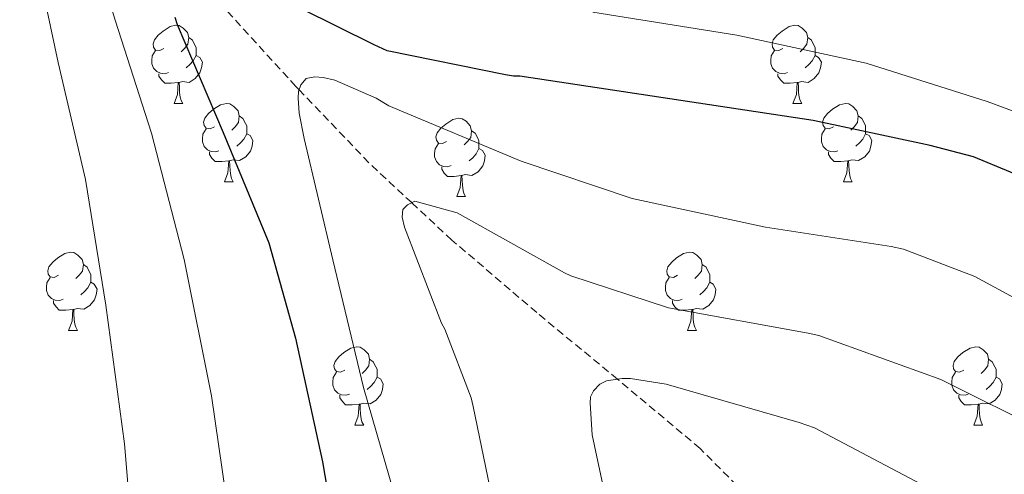
# Model space of a CAD drawing. Units: metres. Extents: x 620127 to 624634, y 4733710 to 4736759.
# Drawn here: x 621505 to 621631, y 4734251 to 4734309 of the extents above; entities that cross this region are included whole.
import ezdxf

# ---------------------------------------------------------------- set-up
doc = ezdxf.new("R2010")
doc.units = ezdxf.units.M
doc.header["$MEASUREMENT"] = 0
doc.linetypes.add('TRAZOSX2', pattern=[1.5, 1, -0.5])
for name, color, linetype, lineweight in [('Level 11', 142, 'TRAZOSX2', 13), ('Level 36', 19, 'Continuous', 40), ('Level 4', 36, 'Continuous', 30), ('Level 5', 36, 'Continuous', 0)]:
    doc.layers.add(name, color=color, linetype=linetype, lineweight=lineweight)

msp = doc.modelspace()

# ---------------------------------------------------------------- linework, layer by layer
at = {"layer": 'Level 11', "color": 142, "linetype": 'TRAZOSX2', "lineweight": 13}
msp.add_polyline3d([(621634.67, 4734196.92, 693), (621629.58, 4734206.45, 695.01), (621629.34, 4734206.9, 695.11), (621623.91, 4734216.89, 698.76), (621621.14, 4734220.64, 700.01), (621616.71, 4734226.63, 701.28), (621608.87, 4734235.9, 702.96), (621600.76, 4734245.12, 704.82), (621600.02, 4734245.87, 705.01), (621592.11, 4734253.82, 707.26), (621581.69, 4734262.56, 709.97), (621581.53, 4734262.69, 710.01), (621571.18, 4734271.23, 711.91), (621560.31, 4734280.53, 713.74), (621555.16, 4734285.32, 715.01), (621549.68, 4734290.43, 716.78), (621540.73, 4734299.79, 720.01), (621540.32, 4734300.22, 720.14), (621531.37, 4734310.01, 722.99)], dxfattribs=at)
at = {"layer": 'Level 36', "color": 92, "linetype": 'Continuous', "lineweight": 0}
for points in [[(621523.4, 4734305.09, 0.01), (621522.87, 4734304.83, 0.01), (621522.34, 4734304.88, 0.01), (621522.07, 4734305.25, 0.01), (621522.02, 4734305.68, 0.01), (621522.18, 4734306.2, 0.01), (621522.66, 4734306.79, 0.01), (621523.29, 4734307.32, 0.01), (621524.19, 4734307.91, 0.01), (621524.94, 4734308.07, 0.01), (621525.36, 4734308.01, 0.01), (621525.89, 4734307.7, 0.01), (621526.42, 4734307.11, 0.01), (621526.58, 4734306.47, 0.01), (621526.47, 4734305.62, 0.01), (621526.05, 4734305.09, 0.01), (621525.63, 4734304.67, 0.01)], [(621602.72, 4734305.09, 0.01), (621602.19, 4734304.83, 0.01), (621601.66, 4734304.88, 0.01), (621601.4, 4734305.25, 0.01), (621601.34, 4734305.68, 0.01), (621601.5, 4734306.2, 0.01), (621601.98, 4734306.79, 0.01), (621602.62, 4734307.32, 0.01), (621603.52, 4734307.91, 0.01), (621604.26, 4734308.07, 0.01), (621604.69, 4734308.01, 0.01), (621605.22, 4734307.7, 0.01), (621605.75, 4734307.11, 0.01), (621605.91, 4734306.47, 0.01), (621605.8, 4734305.62, 0.01), (621605.37, 4734305.09, 0.01), (621604.95, 4734304.67, 0.01)], [(621526.58, 4734306.47, 0.01), (621527.06, 4734306.16, 0.01), (621527.37, 4734305.52, 0.01), (621527.53, 4734305.2, 0.01), (621527.53, 4734304.62, 0.01), (621527.53, 4734304.19, 0.01), (621527.16, 4734303.5, 0.01), (621526.74, 4734303.02, 0.01), (621526.26, 4734302.6, 0.01)], [(621605.91, 4734306.47, 0.01), (621606.38, 4734306.16, 0.01), (621606.7, 4734305.52, 0.01), (621606.86, 4734305.2, 0.01), (621606.86, 4734304.62, 0.01), (621606.86, 4734304.19, 0.01), (621606.49, 4734303.5, 0.01), (621606.07, 4734303.02, 0.01), (621605.59, 4734302.6, 0.01)], [(621523.98, 4734302.01, 0.01), (621523.56, 4734301.85, 0.01), (621522.97, 4734301.91, 0.01), (621522.5, 4734302.12, 0.01), (621522.07, 4734302.55, 0.01), (621521.86, 4734303.13, 0.01), (621521.86, 4734303.55, 0.01), (621521.91, 4734304.14, 0.01), (621522.34, 4734304.83, 0.01)], [(621527.53, 4734304.19, 0.01), (621527.99, 4734303.94, 0.01), (621528.33, 4734303.33, 0.01), (621528.22, 4734302.6, 0.01), (621528.01, 4734301.96, 0.01), (621527.43, 4734301.22, 0.01), (621526.63, 4734300.74, 0.01), (621525.78, 4734300.85, 0.01), (621525.35, 4734300.72, 0.01)], [(621603.31, 4734302.01, 0.01), (621602.88, 4734301.85, 0.01), (621602.3, 4734301.91, 0.01), (621601.82, 4734302.12, 0.01), (621601.4, 4734302.55, 0.01), (621601.18, 4734303.13, 0.01), (621601.18, 4734303.55, 0.01), (621601.24, 4734304.14, 0.01), (621601.66, 4734304.83, 0.01)], [(621606.86, 4734304.19, 0.01), (621607.31, 4734303.94, 0.01), (621607.66, 4734303.33, 0.01), (621607.55, 4734302.6, 0.01), (621607.34, 4734301.96, 0.01), (621606.75, 4734301.22, 0.01), (621605.96, 4734300.74, 0.01), (621605.11, 4734300.85, 0.01), (621604.68, 4734300.72, 0.01)], [(621525.24, 4734300.72, 0.01), (621524.35, 4734300.63, 0.01), (621523.51, 4734300.63, 0.01), (621523.08, 4734301.06, 0.01), (621522.76, 4734301.54, 0.01), (621522.76, 4734301.85, 0.01)], [(621604.57, 4734300.72, 0.01), (621603.68, 4734300.63, 0.01), (621602.83, 4734300.63, 0.01), (621602.41, 4734301.06, 0.01), (621602.09, 4734301.54, 0.01), (621602.09, 4734301.85, 0.01)], [(621524.7, 4734298.03, 0.01), (621525.13, 4734299.19, 0.01), (621525.24, 4734300.72, 0.01), (621525.35, 4734300.72, 0.01), (621525.39, 4734300.13, 0.01), (621525.42, 4734299.45, 0.01), (621525.49, 4734298.83, 0.01), (621525.61, 4734298.43, 0.01), (621525.82, 4734298.03, 0.01)], [(621604.02, 4734298.03, 0.01), (621604.46, 4734299.19, 0.01), (621604.57, 4734300.72, 0.01), (621604.68, 4734300.72, 0.01), (621604.71, 4734300.13, 0.01), (621604.75, 4734299.45, 0.01), (621604.82, 4734298.83, 0.01), (621604.93, 4734298.43, 0.01), (621605.15, 4734298.03, 0.01)], [(621524.7, 4734298.03, 0.01), (621525.82, 4734298.03, 0.01)], [(621529.87, 4734295.06, 0.01), (621529.34, 4734294.79, 0.01), (621528.81, 4734294.85, 0.01), (621528.55, 4734295.22, 0.01), (621528.49, 4734295.64, 0.01), (621528.65, 4734296.16, 0.01), (621529.13, 4734296.76, 0.01), (621529.77, 4734297.29, 0.01), (621530.67, 4734297.87, 0.01), (621531.41, 4734298.03, 0.01), (621531.84, 4734297.98, 0.01), (621532.37, 4734297.66, 0.01), (621532.9, 4734297.08, 0.01), (621533.06, 4734296.44, 0.01), (621532.95, 4734295.59, 0.01), (621532.52, 4734295.06, 0.01), (621532.1, 4734294.63, 0.01)], [(621604.02, 4734298.03, 0.01), (621605.15, 4734298.03, 0.01)], [(621609.2, 4734295.06, 0.01), (621608.67, 4734294.79, 0.01), (621608.14, 4734294.85, 0.01), (621607.87, 4734295.22, 0.01), (621607.82, 4734295.64, 0.01), (621607.98, 4734296.16, 0.01), (621608.46, 4734296.76, 0.01), (621609.09, 4734297.29, 0.01), (621609.99, 4734297.87, 0.01), (621610.74, 4734298.03, 0.01), (621611.16, 4734297.98, 0.01), (621611.69, 4734297.66, 0.01), (621612.22, 4734297.08, 0.01), (621612.38, 4734296.44, 0.01), (621612.27, 4734295.59, 0.01), (621611.85, 4734295.06, 0.01), (621611.43, 4734294.63, 0.01)], [(621533.06, 4734296.44, 0.01), (621533.53, 4734296.12, 0.01), (621533.85, 4734295.48, 0.01), (621534.01, 4734295.16, 0.01), (621534.01, 4734294.58, 0.01), (621534.01, 4734294.16, 0.01), (621533.64, 4734293.47, 0.01), (621533.22, 4734292.99, 0.01), (621532.74, 4734292.57, 0.01)], [(621612.38, 4734296.44, 0.01), (621612.86, 4734296.12, 0.01), (621613.17, 4734295.48, 0.01), (621613.33, 4734295.16, 0.01), (621613.33, 4734294.58, 0.01), (621613.33, 4734294.16, 0.01), (621612.96, 4734293.47, 0.01), (621612.54, 4734292.99, 0.01), (621612.06, 4734292.57, 0.01)], [(621559.64, 4734293.15, 0.01), (621559.11, 4734292.89, 0.01), (621558.58, 4734292.94, 0.01), (621558.32, 4734293.31, 0.01), (621558.26, 4734293.74, 0.01), (621558.42, 4734294.26, 0.01), (621558.9, 4734294.85, 0.01), (621559.54, 4734295.38, 0.01), (621560.44, 4734295.97, 0.01), (621561.18, 4734296.13, 0.01), (621561.61, 4734296.07, 0.01), (621562.14, 4734295.76, 0.01), (621562.67, 4734295.17, 0.01), (621562.83, 4734294.53, 0.01), (621562.72, 4734293.68, 0.01), (621562.29, 4734293.15, 0.01), (621561.87, 4734292.73, 0.01)], [(621530.46, 4734291.98, 0.01), (621530.03, 4734291.82, 0.01), (621529.45, 4734291.88, 0.01), (621528.97, 4734292.09, 0.01), (621528.55, 4734292.51, 0.01), (621528.33, 4734293.1, 0.01), (621528.33, 4734293.52, 0.01), (621528.39, 4734294.1, 0.01), (621528.81, 4734294.79, 0.01)], [(621534.01, 4734294.16, 0.01), (621534.46, 4734293.91, 0.01), (621534.81, 4734293.29, 0.01), (621534.7, 4734292.57, 0.01), (621534.49, 4734291.93, 0.01), (621533.9, 4734291.19, 0.01), (621533.11, 4734290.71, 0.01), (621532.26, 4734290.81, 0.01), (621531.83, 4734290.68, 0.01)], [(621562.83, 4734294.53, 0.01), (621563.3, 4734294.22, 0.01), (621563.62, 4734293.58, 0.01), (621563.78, 4734293.26, 0.01), (621563.78, 4734292.68, 0.01), (621563.78, 4734292.25, 0.01), (621563.41, 4734291.56, 0.01), (621562.99, 4734291.08, 0.01), (621562.51, 4734290.66, 0.01)], [(621609.78, 4734291.98, 0.01), (621609.36, 4734291.82, 0.01), (621608.77, 4734291.88, 0.01), (621608.3, 4734292.09, 0.01), (621607.87, 4734292.51, 0.01), (621607.66, 4734293.1, 0.01), (621607.66, 4734293.52, 0.01), (621607.71, 4734294.1, 0.01), (621608.14, 4734294.79, 0.01)], [(621613.33, 4734294.16, 0.01), (621613.79, 4734293.91, 0.01), (621614.13, 4734293.29, 0.01), (621614.02, 4734292.57, 0.01), (621613.81, 4734291.93, 0.01), (621613.23, 4734291.19, 0.01), (621612.43, 4734290.71, 0.01), (621611.58, 4734290.81, 0.01), (621611.15, 4734290.68, 0.01)], [(621560.23, 4734290.07, 0.01), (621559.8, 4734289.91, 0.01), (621559.22, 4734289.97, 0.01), (621558.74, 4734290.18, 0.01), (621558.32, 4734290.61, 0.01), (621558.1, 4734291.19, 0.01), (621558.1, 4734291.61, 0.01), (621558.16, 4734292.2, 0.01), (621558.58, 4734292.89, 0.01)], [(621531.72, 4734290.68, 0.01), (621530.83, 4734290.6, 0.01), (621529.98, 4734290.6, 0.01), (621529.56, 4734291.03, 0.01), (621529.24, 4734291.5, 0.01), (621529.24, 4734291.82, 0.01)], [(621563.78, 4734292.25, 0.01), (621564.23, 4734292, 0.01), (621564.58, 4734291.39, 0.01), (621564.47, 4734290.66, 0.01), (621564.26, 4734290.02, 0.01), (621563.67, 4734289.28, 0.01), (621562.88, 4734288.8, 0.01), (621562.03, 4734288.91, 0.01), (621561.6, 4734288.78, 0.01)], [(621611.04, 4734290.68, 0.01), (621610.15, 4734290.6, 0.01), (621609.31, 4734290.6, 0.01), (621608.88, 4734291.03, 0.01), (621608.56, 4734291.5, 0.01), (621608.56, 4734291.82, 0.01)], [(621531.17, 4734288, 0.01), (621531.61, 4734289.16, 0.01), (621531.72, 4734290.68, 0.01), (621531.83, 4734290.68, 0.01), (621531.86, 4734290.1, 0.01), (621531.9, 4734289.41, 0.01), (621531.97, 4734288.8, 0.01), (621532.08, 4734288.4, 0.01), (621532.3, 4734288, 0.01)], [(621610.5, 4734288, 0.01), (621610.93, 4734289.16, 0.01), (621611.04, 4734290.68, 0.01), (621611.15, 4734290.68, 0.01), (621611.19, 4734290.1, 0.01), (621611.22, 4734289.41, 0.01), (621611.29, 4734288.8, 0.01), (621611.41, 4734288.4, 0.01), (621611.62, 4734288, 0.01)], [(621561.49, 4734288.78, 0.01), (621560.6, 4734288.69, 0.01), (621559.75, 4734288.69, 0.01), (621559.33, 4734289.12, 0.01), (621559.01, 4734289.6, 0.01), (621559.01, 4734289.91, 0.01)], [(621560.94, 4734286.09, 0.01), (621561.38, 4734287.25, 0.01), (621561.49, 4734288.78, 0.01), (621561.6, 4734288.78, 0.01), (621561.63, 4734288.19, 0.01), (621561.67, 4734287.51, 0.01), (621561.74, 4734286.89, 0.01), (621561.85, 4734286.49, 0.01), (621562.07, 4734286.09, 0.01)], [(621531.17, 4734288, 0.01), (621532.3, 4734288, 0.01)], [(621610.5, 4734288, 0.01), (621611.62, 4734288, 0.01)], [(621560.94, 4734286.09, 0.01), (621562.07, 4734286.09, 0.01)], [(621509.89, 4734276.01, 0.01), (621509.36, 4734275.74, 0.01), (621508.83, 4734275.8, 0.01), (621508.57, 4734276.17, 0.01), (621508.51, 4734276.59, 0.01), (621508.67, 4734277.11, 0.01), (621509.15, 4734277.71, 0.01), (621509.79, 4734278.24, 0.01), (621510.69, 4734278.82, 0.01), (621511.43, 4734278.98, 0.01), (621511.86, 4734278.93, 0.01), (621512.39, 4734278.61, 0.01), (621512.92, 4734278.03, 0.01), (621513.08, 4734277.39, 0.01), (621512.97, 4734276.54, 0.01), (621512.54, 4734276.01, 0.01), (621512.12, 4734275.58, 0.01)], [(621589.22, 4734276.01, 0.01), (621588.69, 4734275.74, 0.01), (621588.16, 4734275.8, 0.01), (621587.89, 4734276.17, 0.01), (621587.84, 4734276.59, 0.01), (621588, 4734277.11, 0.01), (621588.48, 4734277.71, 0.01), (621589.11, 4734278.24, 0.01), (621590.01, 4734278.82, 0.01), (621590.76, 4734278.98, 0.01), (621591.18, 4734278.93, 0.01), (621591.71, 4734278.61, 0.01), (621592.24, 4734278.03, 0.01), (621592.4, 4734277.39, 0.01), (621592.29, 4734276.54, 0.01), (621591.87, 4734276.01, 0.01), (621591.45, 4734275.58, 0.01)], [(621513.08, 4734277.39, 0.01), (621513.55, 4734277.07, 0.01), (621513.87, 4734276.43, 0.01), (621514.03, 4734276.11, 0.01), (621514.03, 4734275.53, 0.01), (621514.03, 4734275.11, 0.01), (621513.66, 4734274.42, 0.01), (621513.24, 4734273.94, 0.01), (621512.76, 4734273.52, 0.01)], [(621592.4, 4734277.39, 0.01), (621592.88, 4734277.07, 0.01), (621593.19, 4734276.43, 0.01), (621593.35, 4734276.11, 0.01), (621593.35, 4734275.53, 0.01), (621593.35, 4734275.11, 0.01), (621592.98, 4734274.42, 0.01), (621592.56, 4734273.94, 0.01), (621592.08, 4734273.52, 0.01)], [(621510.48, 4734272.93, 0.01), (621510.05, 4734272.77, 0.01), (621509.47, 4734272.83, 0.01), (621508.99, 4734273.04, 0.01), (621508.57, 4734273.46, 0.01), (621508.35, 4734274.05, 0.01), (621508.35, 4734274.47, 0.01), (621508.41, 4734275.05, 0.01), (621508.83, 4734275.74, 0.01)], [(621514.03, 4734275.11, 0.01), (621514.48, 4734274.86, 0.01), (621514.83, 4734274.24, 0.01), (621514.72, 4734273.52, 0.01), (621514.51, 4734272.88, 0.01), (621513.92, 4734272.14, 0.01), (621513.13, 4734271.66, 0.01), (621512.28, 4734271.76, 0.01), (621511.85, 4734271.63, 0.01)], [(621589.8, 4734272.93, 0.01), (621589.38, 4734272.77, 0.01), (621588.79, 4734272.83, 0.01), (621588.32, 4734273.04, 0.01), (621587.89, 4734273.46, 0.01), (621587.68, 4734274.05, 0.01), (621587.68, 4734274.47, 0.01), (621587.73, 4734275.05, 0.01), (621588.16, 4734275.74, 0.01)], [(621593.35, 4734275.11, 0.01), (621593.81, 4734274.86, 0.01), (621594.15, 4734274.24, 0.01), (621594.04, 4734273.52, 0.01), (621593.83, 4734272.88, 0.01), (621593.25, 4734272.14, 0.01), (621592.45, 4734271.66, 0.01), (621591.6, 4734271.76, 0.01), (621591.17, 4734271.63, 0.01)], [(621511.74, 4734271.63, 0.01), (621510.85, 4734271.55, 0.01), (621510, 4734271.55, 0.01), (621509.58, 4734271.98, 0.01), (621509.26, 4734272.45, 0.01), (621509.26, 4734272.77, 0.01)], [(621591.06, 4734271.63, 0.01), (621590.17, 4734271.55, 0.01), (621589.33, 4734271.55, 0.01), (621588.9, 4734271.98, 0.01), (621588.58, 4734272.45, 0.01), (621588.58, 4734272.77, 0.01)], [(621511.19, 4734268.95, 0.01), (621511.63, 4734270.11, 0.01), (621511.74, 4734271.63, 0.01), (621511.85, 4734271.63, 0.01), (621511.88, 4734271.05, 0.01), (621511.92, 4734270.36, 0.01), (621511.99, 4734269.75, 0.01), (621512.1, 4734269.35, 0.01), (621512.32, 4734268.95, 0.01)], [(621590.52, 4734268.95, 0.01), (621590.95, 4734270.11, 0.01), (621591.06, 4734271.63, 0.01), (621591.17, 4734271.63, 0.01), (621591.21, 4734271.05, 0.01), (621591.24, 4734270.36, 0.01), (621591.31, 4734269.75, 0.01), (621591.43, 4734269.35, 0.01), (621591.64, 4734268.95, 0.01)], [(621511.19, 4734268.95, 0.01), (621512.32, 4734268.95, 0.01)], [(621590.52, 4734268.95, 0.01), (621591.64, 4734268.95, 0.01)], [(621546.58, 4734263.87, 0.01), (621546.05, 4734263.6, 0.01), (621545.52, 4734263.66, 0.01), (621545.26, 4734264.03, 0.01), (621545.2, 4734264.45, 0.01), (621545.36, 4734264.97, 0.01), (621545.84, 4734265.57, 0.01), (621546.48, 4734266.1, 0.01), (621547.38, 4734266.68, 0.01), (621548.12, 4734266.84, 0.01), (621548.55, 4734266.79, 0.01), (621549.08, 4734266.47, 0.01), (621549.61, 4734265.89, 0.01), (621549.77, 4734265.25, 0.01), (621549.66, 4734264.4, 0.01), (621549.23, 4734263.87, 0.01), (621548.81, 4734263.44, 0.01)], [(621625.91, 4734263.87, 0.01), (621625.38, 4734263.6, 0.01), (621624.85, 4734263.66, 0.01), (621624.59, 4734264.03, 0.01), (621624.53, 4734264.45, 0.01), (621624.69, 4734264.97, 0.01), (621625.17, 4734265.57, 0.01), (621625.81, 4734266.1, 0.01), (621626.71, 4734266.68, 0.01), (621627.45, 4734266.84, 0.01), (621627.87, 4734266.79, 0.01), (621628.41, 4734266.47, 0.01), (621628.93, 4734265.89, 0.01), (621629.09, 4734265.25, 0.01), (621628.99, 4734264.4, 0.01), (621628.56, 4734263.87, 0.01), (621628.14, 4734263.44, 0.01)], [(621549.77, 4734265.25, 0.01), (621550.24, 4734264.93, 0.01), (621550.56, 4734264.29, 0.01), (621550.72, 4734263.97, 0.01), (621550.72, 4734263.39, 0.01), (621550.72, 4734262.97, 0.01), (621550.35, 4734262.28, 0.01), (621549.93, 4734261.8, 0.01), (621549.45, 4734261.38, 0.01)], [(621629.09, 4734265.25, 0.01), (621629.57, 4734264.93, 0.01), (621629.89, 4734264.29, 0.01), (621630.05, 4734263.97, 0.01), (621630.05, 4734263.39, 0.01), (621630.05, 4734262.97, 0.01), (621629.67, 4734262.28, 0.01), (621629.25, 4734261.8, 0.01), (621628.77, 4734261.38, 0.01)], [(621547.17, 4734260.79, 0.01), (621546.74, 4734260.63, 0.01), (621546.16, 4734260.69, 0.01), (621545.68, 4734260.9, 0.01), (621545.26, 4734261.32, 0.01), (621545.04, 4734261.91, 0.01), (621545.04, 4734262.33, 0.01), (621545.1, 4734262.91, 0.01), (621545.52, 4734263.6, 0.01)], [(621626.49, 4734260.79, 0.01), (621626.07, 4734260.63, 0.01), (621625.49, 4734260.69, 0.01), (621625.01, 4734260.9, 0.01), (621624.59, 4734261.32, 0.01), (621624.37, 4734261.91, 0.01), (621624.37, 4734262.33, 0.01), (621624.43, 4734262.91, 0.01), (621624.85, 4734263.6, 0.01)], [(621550.72, 4734262.97, 0.01), (621551.17, 4734262.72, 0.01), (621551.52, 4734262.1, 0.01), (621551.41, 4734261.38, 0.01), (621551.2, 4734260.74, 0.01), (621550.61, 4734260, 0.01), (621549.82, 4734259.52, 0.01), (621548.97, 4734259.62, 0.01), (621548.54, 4734259.49, 0.01)], [(621630.05, 4734262.97, 0.01), (621630.5, 4734262.72, 0.01), (621630.85, 4734262.1, 0.01), (621630.73, 4734261.38, 0.01), (621630.53, 4734260.74, 0.01), (621629.94, 4734260, 0.01), (621629.15, 4734259.52, 0.01), (621628.29, 4734259.62, 0.01), (621627.87, 4734259.49, 0.01)], [(621548.43, 4734259.49, 0.01), (621547.54, 4734259.41, 0.01), (621546.69, 4734259.41, 0.01), (621546.27, 4734259.84, 0.01), (621545.95, 4734260.31, 0.01), (621545.95, 4734260.63, 0.01)], [(621627.75, 4734259.49, 0.01), (621626.87, 4734259.41, 0.01), (621626.02, 4734259.41, 0.01), (621625.59, 4734259.84, 0.01), (621625.27, 4734260.31, 0.01), (621625.27, 4734260.63, 0.01)], [(621547.88, 4734256.81, 0.01), (621548.32, 4734257.97, 0.01), (621548.43, 4734259.49, 0.01), (621548.54, 4734259.49, 0.01), (621548.57, 4734258.91, 0.01), (621548.61, 4734258.22, 0.01), (621548.68, 4734257.61, 0.01), (621548.79, 4734257.21, 0.01), (621549.01, 4734256.81, 0.01)], [(621627.21, 4734256.81, 0.01), (621627.64, 4734257.97, 0.01), (621627.75, 4734259.49, 0.01), (621627.87, 4734259.49, 0.01), (621627.9, 4734258.91, 0.01), (621627.93, 4734258.22, 0.01), (621628, 4734257.61, 0.01), (621628.12, 4734257.21, 0.01), (621628.33, 4734256.81, 0.01)], [(621547.88, 4734256.81, 0.01), (621549.01, 4734256.81, 0.01)], [(621627.21, 4734256.81, 0.01), (621628.33, 4734256.81, 0.01)]]:
    msp.add_polyline3d(points, dxfattribs=at)
at = {"layer": 'Level 4', "color": 36, "linetype": 'Continuous', "lineweight": 30}
for points in [[(621641.38, 4734285.3, 725.01), (621627.14, 4734291.19, 725.01), (621621.6, 4734292.63, 725.01), (621606.63, 4734295.86, 725.01), (621569.03, 4734301.53, 725.01), (621568.19, 4734301.53, 725.01), (621567.2, 4734301.72, 725.01), (621552, 4734304.76, 725.01), (621550.34, 4734305.56, 725.01), (621536.29, 4734312.54, 725.01)], [(621524.8, 4734309.11, 725.01), (621525.09, 4734308.15, 725.01), (621530.98, 4734294.33, 725.01), (621536.87, 4734280.18, 725.01), (621540.26, 4734267.93, 725.01), (621543.71, 4734252.09, 725.01), (621546.3, 4734237.11, 725.01), (621547.42, 4734221.5, 725.01), (621547.42, 4734205.27, 725.01), (621547.42, 4734189.72, 725.01), (621546.11, 4734174.62, 725.01), (621536.35, 4734128.13, 725.01)]]:
    msp.add_polyline3d(points, dxfattribs=at)
at = {"layer": 'Level 5', "color": 36, "linetype": 'Continuous', "lineweight": 0}
for points in [[(621512.03, 4734325.41, 730.01), (621517.15, 4734308.7, 730.01), (621521.82, 4734294.24, 730.01), (621526.01, 4734278.05, 730.01), (621529.5, 4734260.54, 730.01), (621531.8, 4734244.61, 730.01), (621532.22, 4734225.82, 730.01), (621532.44, 4734208.42, 730.01), (621532.03, 4734190.56, 730.01), (621529.82, 4734173.82, 730.01), (621522.14, 4734141.47, 730.01), (621518.84, 4734133.12, 730.01), (621515.99, 4734127.76, 730.01)], [(621506.46, 4734319.17, 735.01), (621509.85, 4734303.3, 735.01), (621513.34, 4734288.29, 735.01), (621515.96, 4734272.16, 735.01), (621518.36, 4734254.4, 735.01), (621519.74, 4734238.05, 735.01), (621519.23, 4734220.16, 735.01), (621518.67, 4734214.8, 735.01), (621517.59, 4734202.3, 735.01), (621516.35, 4734186.91, 735.01), (621513.02, 4734169.98, 735.01), (621511.29, 4734164.74, 735.01), (621504.92, 4734150.78, 735.01)], [(621644.09, 4734292.7, 730.01), (621628.89, 4734298.3, 730.01), (621613.41, 4734303.2, 730.01), (621596.83, 4734306.78, 730.01), (621578.37, 4734309.73, 730.01)], [(621640.94, 4734268.47, 720.01), (621627.34, 4734275.86, 720.01), (621618.19, 4734279.35, 720.01), (621616.62, 4734279.7, 720.01), (621600.49, 4734282.17, 720.01), (621583.43, 4734285.85, 720.01), (621569.2, 4734290.65, 720.01), (621552.24, 4734297.75, 720.01), (621550.6, 4734298.71, 720.01), (621545.29, 4734301.02, 720.01), (621543.82, 4734301.37, 720.01), (621542.73, 4734301.43, 720.01), (621541.64, 4734301.24, 720.01), (621540.97, 4734300.44, 720.01), (621540.65, 4734299.58, 720.01), (621540.59, 4734298.71, 720.01), (621540.72, 4734296.79, 720.01), (621541.36, 4734293.53, 720.01), (621545.07, 4734277.98, 720.01), (621549, 4734261.62, 720.01), (621553.42, 4734246.26, 720.01), (621556.97, 4734229.85, 720.01), (621557.16, 4734227.74, 720.01), (621557.74, 4734212.22, 720.01)], [(621636.68, 4734255.8, 715.01), (621622.95, 4734262.65, 715.01), (621607.34, 4734268.31, 715.01), (621605.96, 4734268.6, 715.01), (621588.07, 4734271.86, 715.01), (621575.56, 4734275.96, 715.01), (621574.76, 4734276.34, 715.01), (621561, 4734284.02, 715.01), (621555.56, 4734285.53, 715.01), (621554.6, 4734285.05, 715.01), (621554.03, 4734284.44, 715.01), (621553.93, 4734283.45, 715.01), (621554.25, 4734282.17, 715.01), (621558.99, 4734269.88, 715.01), (621559.4, 4734269.11, 715.01), (621562.76, 4734260.31, 715.01), (621563.02, 4734259.19, 715.01), (621566.25, 4734243.67, 715.01), (621568.68, 4734228.76, 715.01), (621570.09, 4734211.67, 715.01), (621570.86, 4734196.09, 715.01), (621570.31, 4734179.45, 715.01), (621569.19, 4734159.64, 715.01)], [(621635.05, 4734242.39, 710.01), (621620.46, 4734249.24, 710.01), (621606.79, 4734256.44, 710.01), (621604.81, 4734257.14, 710.01), (621587.79, 4734262.07, 710.01), (621583.18, 4734262.78, 710.01), (621582.15, 4734262.78, 710.01), (621580.11, 4734262.49, 710.01), (621579.27, 4734262.04, 710.01), (621578.44, 4734261.21, 710.01), (621578.09, 4734260.44, 710.01), (621578.03, 4734259.61, 710.01), (621578.28, 4734255.58, 710.01), (621578.57, 4734254.14, 710.01), (621581.83, 4734238.97, 710.01), (621585.16, 4734222.39, 710.01), (621585.45, 4734220.63, 710.01), (621587.15, 4734204.76, 710.01), (621587.15, 4734189.43, 710.01), (621586.7, 4734174.23, 710.01), (621583.02, 4734151.45, 710.01), (621579.53, 4734136.53, 710.01), (621577.79, 4734128.86, 710.01)]]:
    msp.add_polyline3d(points, dxfattribs=at)

doc.saveas('drawing.dxf')
